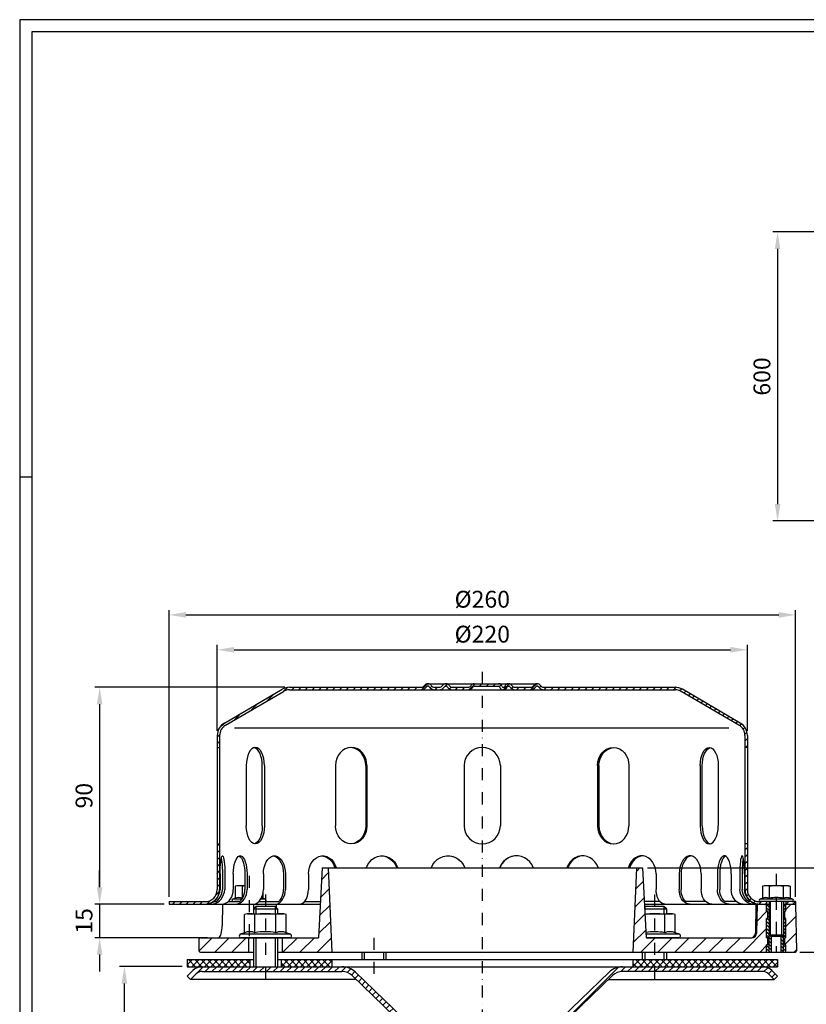
# Model space of a CAD drawing. Extents: x 0 to 3325, y 0 to 4825.
# Drawn here: x 0 to 1632, y 2781 to 4825 of the extents above; entities that cross this region are included whole.
import ezdxf

# ---------------------------------------------------------------- set-up
doc = ezdxf.new("R2010")
doc.units = 0
doc.header["$LTSCALE"] = 50
doc.header["$MEASUREMENT"] = 0
doc.linetypes.add('STRICHPUNKT', pattern=[1, 0.5, -0.25, 0, -0.25])
for name, color, linetype in [('BEM', 7, 'Continuous'), ('HILF', 2, 'Continuous'), ('MITTEL', 2, 'STRICHPUNKT'), ('SCHRAFF', 7, 'Continuous'), ('STEMPEL', 3, 'Continuous')]:
    doc.layers.add(name, color=color, linetype=linetype)
doc.styles.get("Standard").update_dxf_attribs({"font": 'simplex.shx', "width": 0.8})
doc.dimstyles.get("Standard").update_dxf_attribs({"dimtxt": 0.18, "dimasz": 0.18, "dimexe": 0.18, "dimexo": 0.0625, "dimgap": 0.09, "dimtad": 0, "dimtih": 1, "dimtoh": 1, "dimdec": 4, "dimzin": 0, "dimdsep": 46, "dimtxsty": 'Standard', "dimcen": 0.09, "dimadec": 0, "dimazin": 0, "dimtfac": 1, "dimtdec": 4, "dimtofl": 0, "dimtmove": 0, "dimatfit": 3, "dimfxl": 0, "dimtolj": 1, "dimtzin": 0, "dimarcsym": 0})

# ---------------------------------------------------------------- blocks, each defined once
blk = doc.blocks.new('*D2')
at = {"layer": 'BEM', "color": 0, "linetype": 'ByBlock', "lineweight": -2, "transparency": 16777216}
for p, q in [((1650.2, 4384.2), (1562.5, 4384.2)), ((1572.5, 4349.2), (1572.5, 3819.2)), ((1772.7, 3784.2), (1562.5, 3784.2))]:
    blk.add_line(p, q, dxfattribs=at)
at = {"layer": 'BEM', "color": 0, "transparency": 16777216}
for points in [[(1566.7, 4349.2), (1578.3, 4349.2), (1572.5, 4384.2)], [(1566.7, 3819.2), (1578.3, 3819.2), (1572.5, 3784.2)]]:
    blk.add_solid(points, dxfattribs=at)
at = {"layer": 'Defpoints', "color": 0, "transparency": 16777216}
for p in [(1660.2, 4384.2), (1572.5, 3784.2), (1782.7, 3784.2)]:
    blk.add_point(p, dxfattribs=at)
at = {"layer": 'BEM', "color": 1, "transparency": 16777216, "insert": (1540, 4084.2), "char_height": 35, "attachment_point": 5, "rotation": 90}
blk.add_mtext('\\A1;600', dxfattribs=at)
blk = doc.blocks.new('*D5')
at = {"layer": 'BEM', "color": 0, "linetype": 'ByBlock', "lineweight": -2, "transparency": 16777216}
for p, q in [((337.3, 2858.8), (207.3, 2858.8)), ((217.3, 2043.8), (217.3, 2823.8)), ((337.3, 2008.8), (207.3, 2008.8))]:
    blk.add_line(p, q, dxfattribs=at)
at = {"layer": 'BEM', "color": 0, "transparency": 16777216}
for points in [[(211.4, 2823.8), (223.1, 2823.8), (217.3, 2858.8)], [(211.4, 2043.8), (223.1, 2043.8), (217.3, 2008.8)]]:
    blk.add_solid(points, dxfattribs=at)
at = {"layer": 'Defpoints', "color": 0, "transparency": 16777216}
for p in [(217.3, 2858.8), (347.3, 2858.8), (347.3, 2008.8)]:
    blk.add_point(p, dxfattribs=at)
at = {"layer": 'BEM', "color": 1, "transparency": 16777216, "insert": (184.8, 2433.8), "char_height": 35, "attachment_point": 5, "rotation": 90}
blk.add_mtext('\\A1;min.35 - max.200', dxfattribs=at)
blk = doc.blocks.new('*D21')
at = {"layer": 'BEM', "color": 0, "linetype": 'ByBlock', "lineweight": -2, "transparency": 16777216}
for p, q in [((549.8, 3438.8), (155.9, 3438.8)), ((165.9, 3403.8), (165.9, 3023.8)), ((299.8, 2988.8), (155.9, 2988.8))]:
    blk.add_line(p, q, dxfattribs=at)
at = {"layer": 'BEM', "color": 0, "transparency": 16777216}
for points in [[(160, 3403.8), (171.7, 3403.8), (165.9, 3438.8)], [(160, 3023.8), (171.7, 3023.8), (165.9, 2988.8)]]:
    blk.add_solid(points, dxfattribs=at)
at = {"layer": 'Defpoints', "color": 0, "transparency": 16777216}
for p in [(559.8, 3438.8), (165.9, 2988.8), (309.8, 2988.8)]:
    blk.add_point(p, dxfattribs=at)
at = {"layer": 'BEM', "color": 1, "transparency": 16777216, "insert": (133.4, 3213.8), "char_height": 35, "attachment_point": 5, "rotation": 90}
blk.add_mtext('\\A1;90', dxfattribs=at)
blk = doc.blocks.new('*D22')
at = {"layer": 'BEM', "color": 0, "linetype": 'ByBlock', "lineweight": -2, "transparency": 16777216}
for p, q in [((165.9, 3023.8), (165.9, 3058.8)), ((299.8, 2988.8), (155.9, 2988.8)), ((165.9, 2988.8), (165.9, 2918.8)), ((389.8, 2918.8), (155.9, 2918.8)), ((165.9, 2883.8), (165.9, 2848.8))]:
    blk.add_line(p, q, dxfattribs=at)
at = {"layer": 'BEM', "color": 0, "transparency": 16777216}
for points in [[(160, 3023.8), (171.7, 3023.8), (165.9, 2988.8)], [(160, 2883.8), (171.7, 2883.8), (165.9, 2918.8)]]:
    blk.add_solid(points, dxfattribs=at)
at = {"layer": 'Defpoints', "color": 0, "transparency": 16777216}
for p in [(309.8, 2988.8), (165.9, 2918.8), (399.8, 2918.8)]:
    blk.add_point(p, dxfattribs=at)
at = {"layer": 'BEM', "color": 1, "transparency": 16777216, "insert": (133.4, 2953.8), "char_height": 35, "attachment_point": 5, "rotation": 90}
blk.add_mtext('\\A1;15', dxfattribs=at)
blk = doc.blocks.new('*D23')
at = {"layer": 'BEM', "color": 0, "linetype": 'ByBlock', "lineweight": -2, "transparency": 16777216}
for p, q in [((409.8, 3348.8), (409.8, 3526.7)), ((444.8, 3516.7), (1474.8, 3516.7)), ((1509.8, 3348.8), (1509.8, 3526.7))]:
    blk.add_line(p, q, dxfattribs=at)
at = {"layer": 'BEM', "color": 0, "transparency": 16777216}
for points in [[(444.8, 3522.6), (444.8, 3510.9), (409.8, 3516.7)], [(1474.8, 3522.6), (1474.8, 3510.9), (1509.8, 3516.7)]]:
    blk.add_solid(points, dxfattribs=at)
at = {"layer": 'Defpoints', "color": 0, "transparency": 16777216}
for p in [(1509.8, 3516.7), (409.8, 3338.8), (1509.8, 3338.8)]:
    blk.add_point(p, dxfattribs=at)
at = {"layer": 'BEM', "color": 1, "transparency": 16777216, "insert": (959.8, 3549.2), "char_height": 35, "attachment_point": 5}
blk.add_mtext('\\A1;%%C220', dxfattribs=at)
blk = doc.blocks.new('*D24')
at = {"layer": 'BEM', "color": 0, "linetype": 'ByBlock', "lineweight": -2, "transparency": 16777216}
for p, q in [((309.8, 3003.8), (309.8, 3599.2)), ((1609.8, 3003.8), (1609.8, 3599.2)), ((344.8, 3589.2), (1574.8, 3589.2))]:
    blk.add_line(p, q, dxfattribs=at)
at = {"layer": 'BEM', "color": 0, "transparency": 16777216}
for points in [[(344.8, 3595), (344.8, 3583.3), (309.8, 3589.2)], [(1574.8, 3595), (1574.8, 3583.3), (1609.8, 3589.2)]]:
    blk.add_solid(points, dxfattribs=at)
at = {"layer": 'Defpoints', "color": 0, "transparency": 16777216}
for p in [(1609.8, 3589.2), (309.8, 2993.8), (1609.8, 2993.8)]:
    blk.add_point(p, dxfattribs=at)
at = {"layer": 'BEM', "color": 1, "transparency": 16777216, "insert": (959.8, 3621.7), "char_height": 35, "attachment_point": 5}
blk.add_mtext('\\A1;%%C260', dxfattribs=at)
blk = doc.blocks.new('*D25')
at = {"layer": 'BEM', "color": 0, "linetype": 'ByBlock', "lineweight": -2, "transparency": 16777216}
for p, q in [((1302.3, 3063.8), (1722.6, 3063.8)), ((1712.6, 3028.8), (1712.6, 2923.8)), ((1619, 2888.8), (1722.6, 2888.8))]:
    blk.add_line(p, q, dxfattribs=at)
at = {"layer": 'BEM', "color": 0, "transparency": 16777216}
for points in [[(1706.7, 3028.8), (1718.4, 3028.8), (1712.6, 3063.8)], [(1706.7, 2923.8), (1718.4, 2923.8), (1712.6, 2888.8)]]:
    blk.add_solid(points, dxfattribs=at)
at = {"layer": 'Defpoints', "color": 0, "transparency": 16777216}
for p in [(1292.3, 3063.8), (1609, 2888.8), (1712.6, 2888.8)]:
    blk.add_point(p, dxfattribs=at)
at = {"layer": 'BEM', "color": 1, "transparency": 16777216, "insert": (1680.1, 2976.3), "char_height": 35, "attachment_point": 5, "rotation": 90}
blk.add_mtext('\\A1;35', dxfattribs=at)

msp = doc.modelspace()

# ---------------------------------------------------------------- hatches: boundary and pattern name
at = {"layer": 'SCHRAFF'}
h = msp.add_hatch(dxfattribs=at)
h.set_pattern_fill('_U', color=256, scale=10, angle=45, style=0, pattern_type=0)
h.set_pattern_definition([(45, (-212.613, 846.156), (-7.071068, 7.071068), [])])
h.paths.add_polyline_path([(1359.809, 3438.797), (1087.007, 3438.797, -0.26794919), (1080.512, 3442.547, 0.28590765), (1073.516, 3446.281, 0.28590765), (1066.521, 3442.547, -0.26794919), (1060.026, 3438.797), (1027.757, 3438.797, -0.26794919), (1021.262, 3442.547, 0.28590765), (1014.266, 3446.281, 0.36073721), (1006.505, 3440.672, -0.34199871), (1004.084, 3438.797), (1003.14, 3438.797, -0.34199871), (1000.72, 3440.672, 0.34199871), (993.458, 3446.297), (959.809, 3446.297), (959.809, 3441.297), (993.458, 3441.297, -0.34199871), (995.878, 3439.422, 0.35967576), (1003.612, 3433.812, 0.35967576), (1011.346, 3439.422, -0.34199871), (1013.766, 3441.297), (1014.766, 3441.297, -0.26794919), (1016.931, 3440.047, 0.26794919), (1027.757, 3433.797), (1060.026, 3433.797, 0.26794919), (1070.851, 3440.047, -0.26794919), (1073.016, 3441.297), (1074.016, 3441.297, -0.26794919), (1076.181, 3440.047, 0.26794919), (1087.007, 3433.797), (1359.809, 3433.797, -0.13403851), (1372.512, 3430.33), (1492.406, 3360.391, -0.2667504), (1504.809, 3338.797), (1504.809, 3313.797), (1509.809, 3313.797), (1509.809, 3338.797, 0.26626086), (1494.973, 3364.683), (1374.809, 3434.778, 0.1316525)])
h.paths.add_polyline_path([(1509.809, 3113.797), (1504.809, 3113.797), (1504.809, 3018.797, 0.41421356), (1534.809, 2988.797), (1549.809, 2988.797), (1549.809, 2993.797), (1534.809, 2993.797, -0.41421356), (1509.809, 3018.797)])
h.paths.add_polyline_path([(1609.809, 2993.797), (1589.809, 2993.797), (1589.809, 2988.797), (1609.809, 2988.797)])
h.paths.add_polyline_path([(414.809, 3018.797), (414.809, 3113.797), (409.809, 3113.797), (409.809, 3018.797, -0.41421356), (384.809, 2993.797), (309.809, 2993.797), (309.809, 2988.797), (384.809, 2988.797, 0.41421356)])
h.paths.add_polyline_path([(844.326, 3440.047, -0.26794919), (846.491, 3441.297), (847.491, 3441.297, -0.26794919), (849.656, 3440.047, 0.26794919), (860.482, 3433.797), (870.776, 3433.797, 0.26794919), (881.601, 3440.047, -0.26794919), (883.766, 3441.297), (884.766, 3441.297, -0.26794919), (886.931, 3440.047, 0.26794919), (897.757, 3433.797), (930.026, 3433.797, 0.26794919), (940.851, 3440.047, -0.26794919), (943.016, 3441.297), (959.809, 3441.297), (959.809, 3446.297), (943.016, 3446.297, 0.26794919), (936.521, 3442.547, -0.26794919), (930.026, 3438.797), (897.757, 3438.797, -0.26794919), (891.262, 3442.547, 0.28590765), (884.266, 3446.281, 0.28590765), (877.271, 3442.547, -0.26794919), (870.776, 3438.797), (860.482, 3438.797, -0.26794919), (853.987, 3442.547, 0.28590765), (846.991, 3446.281, 0.28590765), (839.996, 3442.547, -0.26794919), (833.501, 3438.797), (559.809, 3438.797, 0.1316525), (544.809, 3434.778), (424.646, 3364.683, 0.26626086), (409.809, 3338.797), (409.809, 3313.797), (414.809, 3313.797), (414.809, 3338.797, -0.2667504), (427.212, 3360.391), (547.107, 3430.33, -0.13403851), (559.809, 3433.797), (833.501, 3433.797, 0.26794919)])
h = msp.add_hatch(dxfattribs=at)
h.set_pattern_fill('_USER', color=256, scale=25, angle=45, style=0, pattern_type=0)
h.set_pattern_definition([(45, (-282.038, 469.59), (-17.67767, 17.67767), [])])
h.paths.add_polyline_path([(1609.809, 2988.797), (1589.809, 2988.797), (1589.809, 2973.797), (1587.309, 2973.797), (1587.309, 2958.797), (1589.809, 2958.797), (1589.809, 2918.797), (1587.309, 2918.797), (1587.309, 2903.797), (1589.809, 2903.797), (1589.809, 2888.797), (1609.011, 2888.797, 0.4193348), (1611.51, 2891.341)])
h.paths.add_polyline_path([(1549.809, 2958.797), (1552.309, 2958.797), (1552.309, 2973.797), (1549.809, 2973.797), (1549.809, 2988.797), (1529.809, 2988.797), (1528.759, 2928.623, -0.4091108), (1518.76, 2918.797), (1316.809, 2918.797), (1316.809, 2888.797), (1549.809, 2888.797), (1549.809, 2903.797), (1552.309, 2903.797), (1552.309, 2918.797), (1549.809, 2918.797)])
h.paths.add_polyline_path([(1316.809, 2918.797), (1299.809, 2918.797), (1292.309, 3063.797), (1279.809, 3063.797), (1272.309, 2888.797), (1316.809, 2888.797)])
h.paths.add_polyline_path([(639.809, 3063.797), (627.309, 3063.797), (619.809, 2918.797), (544.809, 2918.797), (544.809, 2888.797), (647.309, 2888.797)])
h.paths.add_polyline_path([(474.809, 2918.797), (374.809, 2918.797, 0.41421356), (372.309, 2916.297), (372.309, 2891.297, 0.41421356), (374.809, 2888.797), (474.809, 2888.797)])
h = msp.add_hatch(dxfattribs=at)
h.set_pattern_fill('_USER', color=256, scale=5, angle=135, pattern_type=0)
h.set_pattern_definition([(135, (-49.7884, 846.8233), (-3.535534, -3.535534), [])])
h.paths.add_polyline_path([(1554.809, 2988.797), (1549.809, 2988.797), (1549.809, 2973.797), (1552.309, 2973.797), (1552.309, 2958.797), (1549.809, 2958.797), (1549.809, 2918.797), (1552.309, 2918.797), (1552.309, 2903.797), (1549.809, 2903.797), (1549.809, 2888.797), (1554.809, 2888.797), (1554.809, 2925.047)])
h.paths.add_polyline_path([(1559.809, 2921.797), (1558.059, 2921.797), (1554.809, 2925.047), (1554.809, 2888.797), (1559.809, 2888.797)])
h.paths.add_polyline_path([(1584.809, 2925.047), (1581.559, 2921.797), (1579.809, 2921.797), (1579.809, 2888.797), (1584.809, 2888.797)])
h.paths.add_polyline_path([(1589.809, 2958.797), (1587.309, 2958.797), (1587.309, 2973.797), (1589.809, 2973.797), (1589.809, 2988.797), (1584.809, 2988.797), (1584.809, 2925.047), (1584.809, 2888.797), (1589.809, 2888.797), (1589.809, 2903.797), (1587.309, 2903.797), (1587.309, 2918.797), (1589.809, 2918.797)])
h = msp.add_hatch(dxfattribs=at)
h.set_pattern_fill('NET', color=256, scale=75, angle=45, style=0)
h.set_pattern_definition([(45, (-282.038, 469.591), (-6.629126, 6.629126), []), (135, (-282.038, 469.591), (-6.629126, -6.629126), [])])
h.paths.add_polyline_path([(1572.309, 2873.797), (1446.406, 2873.797), (1456.441, 2858.797), (1541.222, 2858.797), (1572.309, 2858.797)])
h.paths.add_polyline_path([(1446.406, 2873.797), (1316.809, 2873.797), (1316.809, 2858.797), (1456.441, 2858.797)])
h.paths.add_polyline_path([(1316.809, 2873.797), (1272.309, 2873.797), (1272.309, 2858.797), (1316.809, 2858.797)])
h.paths.add_polyline_path([(647.309, 2873.797), (542.309, 2873.797), (542.309, 2858.797), (647.309, 2858.797)])
h.paths.add_polyline_path([(477.309, 2873.797), (347.309, 2873.797), (347.309, 2858.797), (477.309, 2858.797)])
h = msp.add_hatch(dxfattribs=at)
h.set_pattern_fill('_USER', color=256, scale=10, angle=45, pattern_type=0)
h.set_pattern_definition([(45, (-161.797, 1467.989), (-7.07107, 7.07107), [])])
h.paths.add_polyline_path([(509.809, 2858.797), (378.397, 2858.797, 0.19891237), (358.951, 2850.743), (347.309, 2839.101), (354.38, 2832.03), (366.022, 2843.672, -0.19891237), (378.397, 2848.797), (509.809, 2848.797)])
h.paths.add_polyline_path([(668.673, 2858.797), (509.809, 2858.797), (509.809, 2848.797), (668.673, 2848.797, -0.1940999), (689.49, 2840.4), (805.167, 2728.933), (812.309, 2735.938), (696.428, 2847.601, 0.1940999)])
h.paths.add_polyline_path([(1409.809, 2858.797), (1250.945, 2858.797, 0.1940999), (1223.19, 2847.601), (1107.309, 2735.938), (1114.451, 2728.933), (1230.129, 2840.4, -0.1940999), (1250.945, 2848.797), (1409.809, 2848.797)])
h.paths.add_polyline_path([(1541.222, 2858.797), (1409.809, 2858.797), (1409.809, 2848.797), (1541.222, 2848.797, -0.19891237), (1553.596, 2843.672), (1565.238, 2832.03), (1572.309, 2839.101), (1560.667, 2850.743, 0.19891237)])

# ---------------------------------------------------------------- linework, layer by layer
at = {"extrusion": (6.12303e-17, 1, 0)}
for p in [(509.809, 2918.797), (1316.809, 2918.797)]:
    msp.add_point(p, dxfattribs=at)
at = {"layer": 'BEM'}
msp.add_line((25, 3875), (0, 3875), dxfattribs=at)
at = {"layer": 'HILF'}
for p, q in [((3325, 4825), (0, 4825)), ((0, 4825), (0, 0)), ((1471.441, 3353.797), (445.678, 3353.797)), ((1558.059, 2921.797), (1558.059, 2993.797)), ((1581.559, 2921.797), (1581.559, 2993.797)), ((489.809, 2983.797), (489.809, 2968.797)), ((529.809, 2983.797), (529.809, 2968.797)), ((1296.809, 2983.797), (1296.809, 2976.797)), ((1336.809, 2983.797), (1336.809, 2968.797)), ((1554.809, 2888.797), (1554.809, 2925.047)), ((1584.809, 2888.797), (1584.809, 2925.047)), ((489.809, 2918.797), (489.809, 2858.797)), ((529.809, 2918.797), (529.809, 2858.797)), ((714.809, 2888.797), (714.809, 2873.797)), ((754.809, 2888.797), (754.809, 2873.797)), ((1296.809, 2888.797), (1296.809, 2873.797)), ((1336.809, 2888.797), (1336.809, 2873.797))]:
    msp.add_line(p, q, dxfattribs=at)
for centre, radius, start, end in [((454.213, 2983.091), 19.204, 67.925945, 112.074055), ((475.864, 2927.591), 74.704, 100.290901, 101.140372), ((497.514, 2983.085), 19.209, 67.932472, 77.402841), ((1548.159, 2983.091), 19.204, 67.925945, 112.074055), ((1569.809, 2927.591), 74.704, 78.859628, 101.140372), ((1591.46, 2983.085), 19.209, 67.932472, 112.067528), ((477.333, 2902.555), 28.806, 67.925945, 112.074055), ((509.809, 2819.305), 112.056, 78.859628, 101.140372), ((542.285, 2902.555), 28.806, 67.925945, 112.074055), ((1316.809, 2819.305), 112.056, 78.859628, 99.025219), ((1349.285, 2902.555), 28.806, 67.925945, 112.074055)]:
    msp.add_arc(centre, radius, start, end, dxfattribs=at)
at = {"layer": 'MITTEL'}
for p, q in [((959.809, 3471.297), (959.809, 683.797)), ((475.864, 3047.136), (475.864, 2908.797)), ((1569.809, 3051.797), (1569.809, 2888.797)), ((509.809, 3008.797), (509.809, 2833.797)), ((1316.809, 3008.797), (1316.809, 2833.797)), ((734.809, 2918.797), (734.809, 2833.797))]:
    msp.add_line(p, q, dxfattribs=at)
at = {"layer": 'STEMPEL'}
for p, q in [((3300, 4800), (25, 4800)), ((25, 4800), (25, 25)), ((424.646, 3364.683), (544.577, 3434.643)), ((559.809, 3438.797), (833.501, 3438.797)), ((846.491, 3446.297), (1074.016, 3446.297)), ((846.491, 3441.297), (847.491, 3441.297)), ((860.482, 3438.797), (870.776, 3438.797)), ((860.482, 3438.797), (870.776, 3438.797)), ((883.766, 3441.297), (884.766, 3441.297)), ((897.757, 3438.797), (930.026, 3438.797)), ((897.757, 3438.797), (930.026, 3438.797)), ((943.016, 3441.297), (993.458, 3441.297)), ((1003.14, 3438.797), (1004.084, 3438.797)), ((1013.766, 3441.297), (1014.766, 3441.297)), ((1027.757, 3438.797), (1060.026, 3438.797)), ((1027.757, 3438.797), (1060.026, 3438.797)), ((1073.016, 3441.297), (1074.016, 3441.297)), ((1087.007, 3438.797), (1359.809, 3438.797)), ((1494.973, 3364.683), (1375.041, 3434.643)), ((427.212, 3360.391), (547.107, 3430.33)), ((559.809, 3433.797), (1359.809, 3433.797)), ((1492.406, 3360.391), (1372.512, 3430.33)), ((409.809, 3338.797), (409.809, 3018.797)), ((414.809, 3338.797), (414.809, 3018.797)), ((1504.809, 3338.797), (1504.809, 3018.797)), ((1509.809, 3338.797), (1509.809, 3018.797)), ((409.809, 3313.797), (414.809, 3313.797)), ((1509.809, 3313.797), (1504.809, 3313.797)), ((470.194, 3276.297), (470.194, 3151.297)), ((503.354, 3151.297), (503.354, 3276.297)), ((507.694, 3276.297), (507.694, 3151.297)), ((655.479, 3276.297), (655.479, 3151.297)), ((717.925, 3276.297), (717.925, 3151.297)), ((720.431, 3276.297), (720.431, 3151.297)), ((922.309, 3276.297), (922.309, 3151.297)), ((997.309, 3276.297), (997.309, 3151.297)), ((1199.187, 3276.297), (1199.187, 3151.297)), ((1201.693, 3276.297), (1201.693, 3151.297)), ((1264.139, 3276.297), (1264.139, 3151.297)), ((1411.924, 3276.297), (1411.924, 3151.297)), ((1416.265, 3151.297), (1416.265, 3276.297)), ((1449.424, 3276.297), (1449.424, 3151.297)), ((409.809, 3113.797), (414.809, 3113.797)), ((1509.809, 3113.797), (1504.809, 3113.797)), ((415.858, 3051.297), (415.858, 3018.797)), ((420.678, 3051.297), (420.678, 3018.797)), ((425.647, 3051.297), (425.647, 3018.797)), ((443.138, 3051.297), (443.138, 3018.797)), ((467.209, 3051.297), (467.209, 3018.797)), ((471.839, 3051.297), (471.839, 3018.797)), ((505.628, 3051.297), (505.628, 3018.797)), ((547.309, 3051.297), (547.309, 3018.797)), ((551.285, 3051.297), (551.285, 3018.797)), ((599.07, 3051.297), (599.07, 3018.797)), ((627.309, 3063.797), (619.809, 2918.797)), ((627.309, 3063.797), (1292.309, 3063.797)), ((639.809, 3063.797), (647.309, 2888.797)), ((1279.809, 3063.797), (1272.309, 2888.797)), ((1292.309, 3063.797), (1299.809, 2918.797)), ((1320.549, 3051.297), (1320.549, 3018.797)), ((1368.333, 3051.297), (1368.333, 3018.797)), ((1372.31, 3051.297), (1372.31, 3018.797)), ((1413.991, 3051.297), (1413.991, 3018.797)), ((1447.78, 3051.297), (1447.78, 3018.797)), ((1452.41, 3051.297), (1452.41, 3018.797)), ((1476.481, 3051.297), (1476.481, 3018.797)), ((1493.971, 3051.297), (1493.971, 3018.797)), ((1498.94, 3051.297), (1498.94, 3018.797)), ((1503.761, 3051.297), (1503.761, 3018.797)), ((450.864, 3026.797), (446.996, 3025.761)), ((446.996, 3025.761), (446.996, 3000.887)), ((467.209, 3026.797), (450.864, 3026.797)), ((461.43, 3025.761), (461.43, 3000.887)), ((1544.809, 3026.797), (1540.942, 3025.761)), ((1540.942, 3025.761), (1540.942, 3000.887)), ((1594.809, 3026.797), (1544.809, 3026.797)), ((1555.375, 3025.761), (1555.375, 3000.887)), ((1584.243, 3025.761), (1584.243, 3000.887)), ((1594.809, 3026.797), (1598.677, 3025.761)), ((1598.677, 3025.761), (1598.677, 3000.887)), ((504.731, 3010.688), (504.731, 3000.887)), ((309.809, 2993.797), (384.809, 2993.797)), ((309.809, 2993.797), (309.809, 2988.797)), ((309.809, 2988.797), (623.43, 2988.797)), ((402.755, 2993.797), (407.576, 2993.797)), ((420.756, 2988.797), (419.963, 2943.361)), ((420.756, 2988.797), (479.809, 2988.797)), ((432.37, 2993.797), (456.441, 2993.797)), ((446.996, 3000.887), (442.173, 2999.131)), ((461.213, 2999.131), (442.173, 2999.131)), ((456.441, 2993.797), (445.864, 2993.797)), ((484.977, 2988.797), (484.977, 2978.965)), ((495.737, 2993.797), (537.551, 2993.797)), ((509.554, 2999.131), (500.245, 2999.131)), ((509.554, 2999.131), (504.731, 3000.887)), ((531.91, 2988.797), (532.036, 2981.57)), ((590.88, 2993.797), (623.688, 2993.797)), ((1328.85, 2993.797), (1295.93, 2993.797)), ((1296.188, 2988.797), (1554.809, 2988.797)), ((1423.748, 2993.797), (1382.067, 2993.797)), ((1487.249, 2993.797), (1463.178, 2993.797)), ((1516.863, 2993.797), (1512.042, 2993.797)), ((1527.612, 2988.797), (1526.562, 2928.623)), ((1527.612, 2988.797), (1554.809, 2988.797)), ((1529.809, 2988.797), (1528.759, 2928.623)), ((1609.809, 2993.797), (1534.809, 2993.797)), ((1540.942, 3000.887), (1536.119, 2999.131)), ((1603.5, 2999.131), (1536.119, 2999.131)), ((1602.559, 2993.797), (1537.059, 2993.797)), ((1599.809, 2993.797), (1539.809, 2993.797)), ((1549.809, 2993.797), (1549.809, 2988.797)), ((1549.809, 2973.797), (1549.809, 2988.797)), ((1554.809, 2993.797), (1554.809, 2925.047)), ((1584.809, 2993.797), (1584.809, 2925.047)), ((1584.809, 2988.797), (1609.809, 2988.797)), ((1584.809, 2988.797), (1609.809, 2988.797)), ((1589.809, 2993.797), (1589.809, 2988.797)), ((1589.809, 2973.797), (1589.809, 2988.797)), ((1603.5, 2999.131), (1598.677, 3000.887)), ((1609.809, 2993.797), (1609.809, 2988.797)), ((1609.809, 2988.797), (1611.51, 2891.341)), ((472.309, 2968.797), (466.508, 2967.243)), ((466.508, 2929.249), (466.508, 2967.243)), ((472.309, 2968.797), (547.309, 2968.797)), ((489.809, 2983.797), (484.809, 2978.797)), ((484.809, 2978.797), (484.809, 2968.797)), ((484.809, 2978.797), (534.809, 2978.797)), ((488.159, 2929.249), (488.159, 2967.243)), ((529.809, 2983.797), (489.809, 2983.797)), ((534.809, 2978.797), (529.809, 2983.797)), ((531.46, 2929.249), (531.46, 2967.243)), ((534.809, 2978.797), (534.809, 2968.797)), ((553.11, 2967.243), (547.309, 2968.797)), ((553.11, 2929.249), (553.11, 2967.243)), ((1296.809, 2983.797), (1296.465, 2983.453)), ((1296.706, 2978.797), (1341.809, 2978.797)), ((1336.809, 2983.797), (1296.809, 2983.797)), ((1297.223, 2968.797), (1354.309, 2968.797)), ((1341.809, 2978.797), (1336.809, 2983.797)), ((1338.46, 2929.249), (1338.46, 2967.243)), ((1341.809, 2978.797), (1341.809, 2968.797)), ((1360.11, 2967.243), (1354.309, 2968.797)), ((1360.11, 2929.249), (1360.11, 2967.243)), ((1552.309, 2973.797), (1549.809, 2973.797)), ((1552.309, 2958.797), (1552.309, 2973.797)), ((1587.309, 2958.797), (1587.309, 2973.797)), ((1589.809, 2973.797), (1587.309, 2973.797)), ((1549.809, 2918.797), (1549.809, 2958.797)), ((1552.309, 2958.797), (1549.809, 2958.797)), ((1589.809, 2958.797), (1587.309, 2958.797)), ((1589.809, 2918.797), (1589.809, 2958.797)), ((466.508, 2929.249), (457.777, 2926.071)), ((561.842, 2926.071), (457.777, 2926.071)), ((561.842, 2926.071), (553.11, 2929.249)), ((1368.842, 2926.071), (1299.433, 2926.071)), ((1368.842, 2926.071), (1360.11, 2929.249)), ((1554.809, 2925.047), (1584.809, 2925.047)), ((1554.809, 2925.047), (1558.059, 2921.797)), ((1581.559, 2921.797), (1584.809, 2925.047)), ((372.309, 2891.297), (372.309, 2916.297)), ((374.809, 2918.797), (619.809, 2918.797)), ((560.559, 2918.797), (459.059, 2918.797)), ((474.809, 2918.797), (474.809, 2888.797)), ((484.809, 2918.797), (484.809, 2858.797)), ((534.809, 2918.797), (534.809, 2858.797)), ((544.809, 2918.797), (544.809, 2888.797)), ((1367.559, 2918.797), (1299.809, 2918.797)), ((1299.809, 2918.797), (1518.76, 2918.797)), ((1552.309, 2918.797), (1549.809, 2918.797)), ((1549.809, 2888.797), (1549.809, 2903.797)), ((1552.309, 2903.797), (1549.809, 2903.797)), ((1552.309, 2903.797), (1552.309, 2918.797)), ((1558.059, 2921.797), (1581.559, 2921.797)), ((1559.809, 2888.797), (1559.809, 2921.797)), ((1579.809, 2888.797), (1579.809, 2921.797)), ((1587.309, 2903.797), (1587.309, 2918.797)), ((1589.809, 2918.797), (1587.309, 2918.797)), ((1589.809, 2903.797), (1587.309, 2903.797)), ((1589.809, 2888.797), (1589.809, 2903.797)), ((374.809, 2888.797), (484.809, 2888.797)), ((534.809, 2888.797), (1586.115, 2888.797)), ((534.809, 2888.797), (1609.011, 2888.797)), ((709.809, 2888.797), (709.809, 2873.797)), ((759.809, 2888.797), (759.809, 2873.797)), ((1291.809, 2888.797), (1291.809, 2873.797)), ((1341.809, 2888.797), (1341.809, 2873.797)), ((347.309, 2873.797), (484.809, 2873.797)), ((347.309, 2873.797), (347.309, 2858.797)), ((477.309, 2873.797), (477.309, 2858.797)), ((534.809, 2873.797), (1572.309, 2873.797)), ((542.309, 2873.797), (542.309, 2858.797)), ((647.309, 2873.797), (647.309, 2858.797)), ((1272.309, 2873.797), (1272.309, 2858.797)), ((1572.309, 2873.797), (1572.309, 2858.797)), ((347.309, 2858.797), (1572.309, 2858.797)), ((347.309, 2839.101), (358.951, 2850.743)), ((354.38, 2832.03), (366.022, 2843.672)), ((378.397, 2858.797), (1541.222, 2858.797)), ((378.397, 2858.797), (1541.222, 2858.797)), ((378.397, 2858.797), (1541.222, 2858.797)), ((378.397, 2848.797), (668.241, 2848.797)), ((696.428, 2847.601), (823.126, 2725.515)), ((762.482, 2858.797), (1157.136, 2858.797)), ((1223.19, 2847.601), (1096.493, 2725.515)), ((1541.222, 2848.797), (1250.945, 2848.797)), ((1565.238, 2832.03), (1553.596, 2843.672)), ((1572.309, 2839.101), (1560.667, 2850.743)), ((347.309, 2839.101), (354.38, 2832.03)), ((695.774, 2832.03), (354.38, 2832.03)), ((689.49, 2840.4), (805.167, 2728.933)), ((1230.129, 2840.4), (1114.451, 2728.933)), ((1221.442, 2832.03), (1565.238, 2832.03)), ((1572.309, 2839.101), (1565.238, 2832.03))]:
    msp.add_line(p, q, dxfattribs=at)
at = {"layer": 'STEMPEL', "extrusion": (0, 0, -1), "flags": 128}
for points in [[(-415.858, 3051.297), (-415.941, 3058.188), (-416.188, 3064.844), (-416.591, 3071.038), (-417.135, 3076.561), (-417.803, 3081.223), (-418.571, 3084.866), (-419.413, 3087.366), (-420.301, 3088.637), (-421.204, 3088.637), (-422.092, 3087.366), (-422.934, 3084.866), (-423.702, 3081.223), (-424.37, 3076.561), (-424.914, 3071.038), (-425.317, 3064.844), (-425.564, 3058.188), (-425.647, 3051.297)], [(-443.138, 3051.297), (-443.382, 3058.188), (-444.107, 3064.844), (-445.287, 3071.038), (-446.883, 3076.561), (-448.84, 3081.223), (-451.092, 3084.866), (-453.561, 3087.366), (-456.164, 3088.637), (-458.812, 3088.637), (-461.415, 3087.366), (-463.885, 3084.866), (-466.136, 3081.223), (-468.093, 3076.561), (-469.689, 3071.038), (-470.87, 3064.844), (-471.594, 3058.188), (-471.839, 3051.297)], [(-455.173, 3088.306), (-457.618, 3086.674), (-459.916, 3083.948), (-461.996, 3080.211), (-463.793, 3075.581), (-465.252, 3070.199), (-466.328, 3064.233), (-466.987, 3057.867), (-467.209, 3051.297)], [(-505.628, 3051.297), (-506.017, 3058.188), (-507.169, 3064.844), (-509.047, 3071.038), (-511.586, 3076.561), (-514.699, 3081.223), (-518.281, 3084.866), (-522.209, 3087.366), (-526.35, 3088.637), (-530.563, 3088.637), (-534.704, 3087.366), (-538.632, 3084.866), (-542.214, 3081.223), (-545.327, 3076.561), (-547.866, 3071.038), (-549.743, 3064.844), (-550.896, 3058.188), (-551.285, 3051.297)], [(-524.48, 3088.797), (-528.444, 3088.228), (-532.288, 3086.536), (-535.895, 3083.773), (-539.154, 3080.024), (-541.968, 3075.402), (-544.25, 3070.047), (-545.932, 3064.123), (-546.962, 3057.809), (-547.309, 3051.297)], [(-599.07, 3051.297), (-599.576, 3058.188), (-601.079, 3064.844), (-603.526, 3071.038), (-606.834, 3076.561), (-610.892, 3081.223), (-615.559, 3084.866), (-620.679, 3087.366), (-626.075, 3088.637), (-631.566, 3088.637), (-636.962, 3087.366), (-642.082, 3084.866), (-646.749, 3081.223), (-650.807, 3076.561), (-654.115, 3071.038), (-656.562, 3064.844), (-656.799, 3063.797)], [(-627.295, 3088.748), (-632.877, 3087.711), (-638.203, 3085.365), (-643.083, 3081.794), (-647.339, 3077.125), (-650.82, 3071.528), (-653.399, 3065.202), (-653.726, 3063.797)], [(-719.16, 3063.797), (-719.435, 3064.844), (-722.285, 3071.038), (-726.138, 3076.561), (-730.862, 3081.223), (-736.298, 3084.866), (-742.26, 3087.366), (-748.544, 3088.637), (-754.938, 3088.637), (-761.222, 3087.366), (-767.184, 3084.866), (-772.62, 3081.223), (-777.344, 3076.561), (-781.197, 3071.038), (-784.047, 3064.844), (-784.322, 3063.797)], [(-750.782, 3088.783), (-757.403, 3087.889), (-763.743, 3085.637), (-769.567, 3082.112), (-774.658, 3077.444), (-778.828, 3071.806), (-781.922, 3065.408), (-782.365, 3063.797)], [(-853.877, 3063.797), (-854.172, 3064.844), (-857.231, 3071.038), (-861.365, 3076.561), (-866.436, 3081.223), (-872.269, 3084.866), (-878.666, 3087.366), (-885.411, 3088.637), (-892.271, 3088.637), (-899.016, 3087.366), (-905.413, 3084.866), (-911.246, 3081.223), (-916.317, 3076.561), (-920.451, 3071.038), (-923.51, 3064.844), (-923.805, 3063.797)], [(-888.514, 3088.796), (-895.721, 3088.019), (-902.641, 3085.847), (-909.012, 3082.362), (-914.592, 3077.697), (-919.168, 3072.028), (-922.567, 3065.572), (-923.098, 3063.797)], [(-418.268, 3083.608), (-418.957, 3079.847), (-419.551, 3075.233), (-420.033, 3069.905), (-420.388, 3064.02), (-420.605, 3057.755), (-420.678, 3051.297)], [(-1338.862, 2988.797), (-1335.682, 2989.253), (-1332.598, 2990.607), (-1329.705, 2992.817), (-1327.09, 2995.816), (-1324.833, 2999.514), (-1323.002, 3003.797), (-1321.653, 3008.537), (-1320.827, 3013.588), (-1320.549, 3018.797)], [(-1390.152, 2988.797), (-1386.363, 2989.253), (-1382.69, 2990.607), (-1379.243, 2992.817), (-1376.127, 2995.816), (-1373.438, 2999.514), (-1371.257, 3003.797), (-1369.649, 3008.537), (-1368.665, 3013.588), (-1368.333, 3018.797)], [(-1382.067, 2993.797), (-1379.258, 2996.844), (-1376.848, 3000.481), (-1374.903, 3004.611), (-1373.475, 3009.122), (-1372.603, 3013.894), (-1372.31, 3018.797)], [(-1435.809, 2988.797), (-1432.02, 2989.253), (-1428.347, 2990.607), (-1424.9, 2992.817), (-1421.784, 2995.816), (-1419.095, 2999.514), (-1416.914, 3003.797), (-1415.306, 3008.537), (-1414.322, 3013.588), (-1413.991, 3018.797)], [(-1471.856, 2988.797), (-1467.675, 2989.253), (-1463.622, 2990.607), (-1459.818, 2992.817), (-1456.38, 2995.816), (-1453.412, 2999.514), (-1451.005, 3003.797), (-1449.232, 3008.537), (-1448.145, 3013.588), (-1447.78, 3018.797)], [(-1463.178, 2993.797), (-1460.077, 2996.844), (-1457.418, 3000.481), (-1455.272, 3004.611), (-1453.696, 3009.122), (-1452.734, 3013.894), (-1452.41, 3018.797)], [(-1500.558, 2988.797), (-1496.377, 2989.253), (-1492.323, 2990.607), (-1488.519, 2992.817), (-1485.081, 2995.816), (-1482.114, 2999.514), (-1479.706, 3003.797), (-1477.933, 3008.537), (-1476.847, 3013.588), (-1476.481, 3018.797)], [(-1521.501, 2988.797), (-1517.211, 2989.128), (-1512.947, 2990.391), (-1508.843, 2992.546), (-1505.028, 2995.526), (-1501.623, 2999.237), (-1498.733, 3003.563), (-1496.451, 3008.367), (-1494.847, 3013.499), (-1493.971, 3018.797)], [(-1512.042, 2993.797), (-1508.659, 2996.845), (-1505.661, 3000.483), (-1503.13, 3004.613), (-1501.133, 3009.124), (-1499.723, 3013.895), (-1498.94, 3018.797)], [(-1531.291, 2988.797), (-1527, 2989.128), (-1522.736, 2990.391), (-1518.632, 2992.546), (-1514.818, 2995.526), (-1511.412, 2999.237), (-1508.523, 3003.563), (-1506.24, 3008.367), (-1504.636, 3013.499), (-1503.761, 3018.797)]]:
    msp.add_lwpolyline(points, dxfattribs=at)
at = {"layer": 'STEMPEL', "flags": 128}
for points in [[(1065.741, 3063.797), (1065.446, 3064.844), (1062.388, 3071.038), (1058.253, 3076.561), (1053.183, 3081.223), (1047.35, 3084.866), (1040.952, 3087.366), (1034.208, 3088.637), (1027.347, 3088.637), (1020.603, 3087.366), (1014.205, 3084.866), (1008.372, 3081.223), (1003.302, 3076.561), (999.167, 3071.038), (996.109, 3064.844), (995.814, 3063.797)], [(1031.104, 3088.796), (1023.898, 3088.019), (1016.977, 3085.847), (1010.606, 3082.362), (1005.026, 3077.697), (1000.45, 3072.028), (997.051, 3065.572), (996.521, 3063.797)], [(1200.458, 3063.797), (1200.183, 3064.844), (1197.334, 3071.038), (1193.481, 3076.561), (1188.756, 3081.223), (1183.32, 3084.866), (1177.359, 3087.366), (1171.074, 3088.637), (1164.681, 3088.637), (1158.396, 3087.366), (1152.435, 3084.866), (1146.999, 3081.223), (1142.274, 3076.561), (1138.421, 3071.038), (1135.571, 3064.844), (1135.296, 3063.797)], [(1168.836, 3088.783), (1162.215, 3087.889), (1155.875, 3085.637), (1150.052, 3082.112), (1144.96, 3077.444), (1140.79, 3071.806), (1137.696, 3065.408), (1137.253, 3063.797)], [(1320.549, 3051.297), (1320.042, 3058.188), (1318.54, 3064.844), (1316.092, 3071.038), (1312.784, 3076.561), (1308.727, 3081.223), (1304.059, 3084.866), (1298.94, 3087.366), (1293.543, 3088.637), (1288.053, 3088.637), (1282.656, 3087.366), (1277.537, 3084.866), (1272.869, 3081.223), (1268.812, 3076.561), (1265.503, 3071.038), (1263.056, 3064.844), (1262.82, 3063.797)], [(1292.323, 3088.748), (1286.741, 3087.711), (1281.415, 3085.365), (1276.536, 3081.794), (1272.279, 3077.125), (1268.799, 3071.528), (1266.219, 3065.202), (1265.892, 3063.797)], [(1413.991, 3051.297), (1413.602, 3058.188), (1412.449, 3064.844), (1410.571, 3071.038), (1408.033, 3076.561), (1404.919, 3081.223), (1401.338, 3084.866), (1397.409, 3087.366), (1393.268, 3088.637), (1389.056, 3088.637), (1384.915, 3087.366), (1380.986, 3084.866), (1377.405, 3081.223), (1374.292, 3076.561), (1371.753, 3071.038), (1369.875, 3064.844), (1368.722, 3058.188), (1368.333, 3051.297)], [(1395.138, 3088.797), (1391.174, 3088.228), (1387.33, 3086.536), (1383.724, 3083.773), (1380.464, 3080.024), (1377.65, 3075.402), (1375.368, 3070.047), (1373.686, 3064.123), (1372.656, 3057.809), (1372.31, 3051.297)], [(1476.481, 3051.297), (1476.236, 3058.188), (1475.512, 3064.844), (1474.331, 3071.038), (1472.735, 3076.561), (1470.778, 3081.223), (1468.527, 3084.866), (1466.057, 3087.366), (1463.454, 3088.637), (1460.806, 3088.637), (1458.203, 3087.366), (1455.734, 3084.866), (1453.482, 3081.223), (1451.525, 3076.561), (1449.929, 3071.038), (1448.749, 3064.844), (1448.024, 3058.188), (1447.78, 3051.297)], [(1464.445, 3088.306), (1462, 3086.674), (1459.702, 3083.948), (1457.622, 3080.211), (1455.825, 3075.581), (1454.366, 3070.199), (1453.291, 3064.233), (1452.632, 3057.867), (1452.41, 3051.297)], [(1503.761, 3051.297), (1503.677, 3058.188), (1503.43, 3064.844), (1503.028, 3071.038), (1502.483, 3076.561), (1501.816, 3081.223), (1501.048, 3084.866), (1500.206, 3087.366), (1499.318, 3088.637), (1498.414, 3088.637), (1497.527, 3087.366), (1496.684, 3084.866), (1495.916, 3081.223), (1495.249, 3076.561), (1494.704, 3071.038), (1494.302, 3064.844), (1494.055, 3058.188), (1493.971, 3051.297)], [(1501.35, 3083.608), (1500.661, 3079.847), (1500.067, 3075.233), (1499.585, 3069.905), (1499.23, 3064.02), (1499.013, 3057.755), (1498.94, 3051.297)], [(388.328, 2988.797), (392.618, 2989.128), (396.882, 2990.391), (400.986, 2992.546), (404.8, 2995.526), (408.206, 2999.237), (411.096, 3003.563), (413.378, 3008.367), (414.982, 3013.499), (415.858, 3018.797)], [(398.117, 2988.797), (402.408, 2989.128), (406.672, 2990.391), (410.775, 2992.546), (414.59, 2995.526), (417.996, 2999.237), (420.885, 3003.563), (423.168, 3008.367), (424.772, 3013.499), (425.647, 3018.797)], [(407.576, 2993.797), (410.959, 2996.845), (413.957, 3000.483), (416.489, 3004.613), (418.486, 3009.124), (419.895, 3013.895), (420.678, 3018.797)], [(419.061, 2988.797), (423.242, 2989.253), (427.295, 2990.607), (431.099, 2992.817), (434.537, 2995.816), (437.505, 2999.514), (439.912, 3003.797), (441.686, 3008.537), (442.772, 3013.588), (443.138, 3018.797)], [(447.762, 2988.797), (451.943, 2989.253), (455.997, 2990.607), (459.8, 2992.817), (463.238, 2995.816), (466.206, 2999.514), (468.613, 3003.797), (470.387, 3008.537), (471.473, 3013.588), (471.839, 3018.797)], [(456.441, 2993.797), (459.541, 2996.844), (462.2, 3000.481), (464.346, 3004.611), (465.922, 3009.122), (466.885, 3013.894), (467.209, 3018.797)], [(488.45, 2988.797), (494.719, 2992.817), (497.834, 2995.816), (500.523, 2999.514), (502.705, 3003.797), (504.312, 3008.537), (505.296, 3013.588), (505.628, 3018.797)], [(534.107, 2988.797), (540.376, 2992.817), (543.491, 2995.816), (546.18, 2999.514), (548.362, 3003.797), (549.969, 3008.537), (550.953, 3013.588), (551.285, 3018.797)], [(537.551, 2993.797), (540.361, 2996.844), (542.77, 3000.481), (544.715, 3004.611), (546.143, 3009.122), (547.015, 3013.894), (547.309, 3018.797)], [(580.757, 2988.797), (583.937, 2989.253), (587.02, 2990.607), (589.913, 2992.817), (592.528, 2995.816), (594.785, 2999.514), (596.616, 3003.797), (597.965, 3008.537), (598.792, 3013.588), (599.07, 3018.797)], [(411.79, 2918.797), (413.21, 2919.17), (414.586, 2920.279), (415.877, 2922.088), (417.044, 2924.544), (418.051, 2927.572), (418.868, 2931.079), (419.47, 2934.96), (419.839, 2939.096), (419.963, 2943.361)]]:
    msp.add_lwpolyline(points, dxfattribs=at)
at = {"layer": 'STEMPEL'}
for centre, radius, start, end in [((559.809, 3408.797), 30, 90, 90), ((559.809, 3408.797), 30, 90, 120.512874), ((833.501, 3446.297), 7.5, 270, 330), ((833.501, 3446.297), 12.5, 270, 330), ((846.491, 3438.797), 7.5, 90, 150), ((846.491, 3438.797), 2.5, 90, 150), ((847.491, 3438.797), 7.5, 30, 90), ((847.491, 3438.797), 2.5, 30, 90), ((860.482, 3446.297), 12.5, 210, 270), ((860.482, 3446.297), 7.5, 210, 270), ((870.776, 3446.297), 7.5, 270, 330), ((870.776, 3446.297), 12.5, 270, 330), ((883.766, 3438.797), 7.5, 90, 150), ((883.766, 3438.797), 2.5, 90, 150), ((884.766, 3438.797), 7.5, 30, 90), ((884.766, 3438.797), 2.5, 30, 90), ((897.757, 3446.297), 12.5, 210, 270), ((897.757, 3446.297), 7.5, 210, 270), ((930.026, 3446.297), 7.5, 270, 330), ((930.026, 3446.297), 12.5, 270, 330), ((943.016, 3438.797), 7.5, 90, 150), ((943.016, 3438.797), 2.5, 90, 150), ((993.458, 3438.797), 7.5, 14.477512, 90), ((993.458, 3438.797), 2.5, 14.477512, 90), ((1003.14, 3441.297), 7.5, 194.477512, 270), ((1003.14, 3441.297), 2.5, 194.477512, 270), ((1004.084, 3441.297), 2.5, 270, 345.522488), ((1004.084, 3441.297), 7.5, 270, 345.522488), ((1013.766, 3438.797), 7.5, 90, 165.522488), ((1013.766, 3438.797), 2.5, 90, 165.522488), ((1014.766, 3438.797), 7.5, 30, 90), ((1014.766, 3438.797), 2.5, 30, 90), ((1027.757, 3446.297), 12.5, 210, 270), ((1027.757, 3446.297), 7.5, 210, 270), ((1060.026, 3446.297), 7.5, 270, 330), ((1060.026, 3446.297), 12.5, 270, 330), ((1073.016, 3438.797), 7.5, 90, 150), ((1073.016, 3438.797), 2.5, 90, 150), ((1074.016, 3438.797), 7.5, 30, 90), ((1074.016, 3438.797), 2.5, 30, 90), ((1087.007, 3446.297), 12.5, 210, 270), ((1087.007, 3446.297), 7.5, 210, 270), ((1359.809, 3408.797), 30, 90, 90), ((1359.809, 3408.797), 30, 59.487126, 90), ((559.809, 3408.797), 25, 90, 120.53735), ((1359.809, 3408.797), 25, 59.46265, 90), ((439.809, 3338.797), 30, 120.256416, 180), ((439.809, 3338.797), 25, 120.256416, 180), ((412.253, 3386.396), 25, 300.067046, 300.256437), ((1479.809, 3338.797), 25, 0, 59.743584), ((1507.365, 3386.396), 25, 239.743563, 239.932954), ((1479.809, 3338.797), 30, 0, 59.743584), ((959.809, 3276.297), 37.5, 0, 180), ((959.809, 3151.297), 37.5, 180, 0), ((454.213, 3001.15), 25.648, 73.657107, 106.342893), ((475.864, 2925.761), 101.036, 94.914169, 98.213211), ((1548.159, 3001.15), 25.648, 73.657107, 106.342893), ((1569.809, 2925.761), 101.036, 81.786789, 98.213211), ((1591.46, 3001.15), 25.648, 73.657107, 106.342893), ((384.809, 3018.797), 25, 270, 0), ((384.809, 3018.797), 30, 270, 0), ((1534.809, 3018.797), 30, 180, 270), ((1534.809, 3018.797), 25, 180, 270), ((443.114, 2996.547), 2.75, 110, 270), ((508.614, 2996.547), 2.75, 270, 70), ((1537.059, 2996.547), 2.75, 110, 270), ((1602.559, 2996.547), 2.75, 270, 70), ((477.333, 2930.326), 38.472, 73.657107, 106.342893), ((509.809, 2817.243), 151.554, 81.786789, 98.213211), ((542.285, 2930.326), 38.472, 73.657107, 106.342893), ((1316.809, 2817.243), 151.554, 81.786789, 97.400519), ((1349.285, 2930.326), 38.472, 73.657107, 106.342893), ((459.059, 2922.547), 3.75, 110, 269.999999), ((560.559, 2922.547), 3.75, 269.999999, 70), ((1367.559, 2922.547), 3.75, 269.999999, 70), ((1516.563, 2928.797), 10, 270, 359), ((1518.76, 2928.797), 10, 270, 359), ((374.809, 2916.297), 2.5, 90, 180), ((374.809, 2891.297), 2.5, 180, 270), ((1609.011, 2891.297), 2.5, 270, 1), ((378.397, 2831.297), 27.5, 90, 135), ((378.397, 2831.297), 17.5, 90, 135), ((668.673, 2818.797), 40, 46.061929, 90), ((668.673, 2818.797), 30, 46.061929, 90), ((1250.945, 2818.797), 40, 90, 133.938071), ((1250.945, 2818.797), 30, 90, 133.938071), ((1541.222, 2831.297), 27.5, 45, 90), ((1541.222, 2831.297), 17.5, 45, 90)]:
    msp.add_arc(centre, radius, start, end, dxfattribs=at)
for centre, major_axis, ratio, end_param in [((488.944, 3276.297), (0, 37.5), 0.5, 7.85398163), ((484.604, 3276.297), (0, 37.5), 0.5, 6.16718345), ((687.955, 3276.297), (0, 37.5), 0.8660254, 7.85398163), ((685.449, 3276.297), (0, 37.5), 0.8660254, 6.24459511), ((1231.663, 3151.297), (0, -37.5), 0.8660254, 7.85398163), ((1234.169, 3151.297), (0, -37.5), 0.8660254, 6.24459511), ((1430.674, 3151.297), (0, -37.5), 0.5, 7.85398163), ((1435.015, 3151.297), (0, -37.5), 0.5, 6.16718345)]:
    msp.add_ellipse(centre, major_axis=major_axis, ratio=ratio, start_param=4.71238898, end_param=end_param, dxfattribs=at)
at = {"layer": 'STEMPEL', "extrusion": (0, 0, -1)}
for centre, major_axis, ratio, end_param in [((1231.663, 3276.297), (0, 37.5), 0.8660254, 7.85398163), ((1234.169, 3276.297), (0, 37.5), 0.8660254, 6.24459511), ((1430.674, 3276.297), (0, 37.5), 0.5, 7.85398163), ((1435.015, 3276.297), (0, 37.5), 0.5, 6.16718345), ((488.944, 3151.297), (0, -37.5), 0.5, 7.85398163), ((484.604, 3151.297), (0, -37.5), 0.5, 6.16718345), ((687.955, 3151.297), (0, -37.5), 0.8660254, 7.85398163), ((685.449, 3151.297), (0, -37.5), 0.8660254, 6.24459511)]:
    msp.add_ellipse(centre, major_axis=major_axis, ratio=ratio, start_param=4.71238898, end_param=end_param, dxfattribs=at)

# ---------------------------------------------------------------- dimensions: what is measured, and where the dimension line sits
at = {"layer": 'BEM'}
for base, p1, p2, override, picture, middle in [((1572.5, 3784.205), (1660.165, 4384.205), (1782.665, 3784.205), {"dimscale": 10, "dimtxt": 3.5, "dimasz": 3.5, "dimexe": 1, "dimexo": 1, "dimgap": 1.5, "dimtad": 1, "dimtih": 0, "dimtoh": 0, "dimdec": 2, "dimzin": 8, "dimcen": 1.5, "dimclrt": 1, "dimadec": 2, "dimazin": 2, "dimtfac": 0.514286, "dimtdec": 2, "dimtofl": 1, "dimtzin": 8, "dimarcsym": 1}, '*D2', (1540, 4084.205)), ((165.862, 2988.797), (559.809, 3438.797), (309.809, 2988.797), {"dimscale": 10, "dimtxt": 3.5, "dimasz": 3.5, "dimexe": 1, "dimexo": 1, "dimgap": 1.5, "dimtad": 1, "dimtih": 0, "dimtoh": 0, "dimdec": 2, "dimlfac": 0.2, "dimzin": 8, "dimcen": 1.5, "dimclrt": 1, "dimadec": 2, "dimazin": 2, "dimtfac": 0.514286, "dimtdec": 2, "dimtofl": 1, "dimtzin": 8, "dimarcsym": 1}, '*D21', (133.362, 3213.797)), ((1712.569, 2888.797), (1292.309, 3063.797), (1609.011, 2888.797), {"dimscale": 10, "dimtxt": 3.5, "dimasz": 3.5, "dimexe": 1, "dimexo": 1, "dimgap": 1.5, "dimtad": 1, "dimtih": 0, "dimtoh": 0, "dimdec": 2, "dimlfac": 0.2, "dimzin": 8, "dimcen": 1.5, "dimclrt": 1, "dimadec": 2, "dimazin": 2, "dimtfac": 0.514286, "dimtdec": 2, "dimtofl": 1, "dimtzin": 8, "dimarcsym": 1}, '*D25', (1680.069, 2976.297))]:
    dim = msp.add_linear_dim(base=base, p1=p1, p2=p2, angle=90, dimstyle='Standard', override=override, dxfattribs=at)
    dim.commit()
    dim.dimension.update_dxf_attribs({"geometry": picture, "text_midpoint": middle})
for base, p1, p2, picture, middle in [((1609.809, 3589.156), (309.809, 2993.797), (1609.809, 2993.797), '*D24', (959.809, 3621.656)), ((1509.809, 3516.72), (409.809, 3338.797), (1509.809, 3338.797), '*D23', (959.809, 3549.22))]:
    dim = msp.add_linear_dim(base=base, p1=p1, p2=p2, text='%%C<>', dimstyle='Standard', override={"dimscale": 10, "dimtxt": 3.5, "dimasz": 3.5, "dimexe": 1, "dimexo": 1, "dimgap": 1.5, "dimtad": 1, "dimtih": 0, "dimtoh": 0, "dimdec": 2, "dimlfac": 0.2, "dimzin": 8, "dimcen": 1.5, "dimclrt": 1, "dimadec": 2, "dimazin": 2, "dimtfac": 0.514286, "dimtdec": 2, "dimtofl": 1, "dimtzin": 8, "dimarcsym": 1}, dxfattribs=at)
    dim.commit()
    dim.dimension.update_dxf_attribs({"geometry": picture, "text_midpoint": middle})
for base, p1, p2, text, override, picture, middle in [((165.862, 2918.797), (309.809, 2988.797), (399.809, 2918.797), '15', {"dimscale": 10, "dimtxt": 3.5, "dimasz": 3.5, "dimexe": 1, "dimexo": 1, "dimgap": 1.5, "dimtad": 1, "dimtih": 0, "dimtoh": 0, "dimdec": 2, "dimlfac": 0.2, "dimzin": 8, "dimcen": 1.5, "dimclrt": 1, "dimadec": 2, "dimazin": 2, "dimtfac": 0.514286, "dimtdec": 2, "dimtofl": 1, "dimtzin": 8, "dimarcsym": 1}, '*D22', (133.362, 2953.797)), ((217.254, 2858.797), (347.309, 2008.797), (347.309, 2858.797), 'min.35 - max.200', {"dimscale": 10, "dimtxt": 3.5, "dimasz": 3.5, "dimexe": 1, "dimexo": 1, "dimgap": 1.5, "dimtad": 1, "dimtih": 0, "dimtoh": 0, "dimdec": 2, "dimzin": 8, "dimcen": 1.5, "dimclrt": 1, "dimadec": 2, "dimazin": 2, "dimtfac": 0.514286, "dimtdec": 2, "dimtofl": 1, "dimtzin": 8, "dimarcsym": 1}, '*D5', (184.754, 2433.797))]:
    dim = msp.add_linear_dim(base=base, p1=p1, p2=p2, angle=90, text=text, dimstyle='Standard', override=override, dxfattribs=at)
    dim.commit()
    dim.dimension.update_dxf_attribs({"geometry": picture, "text_midpoint": middle})

doc.saveas('drawing.dxf')
